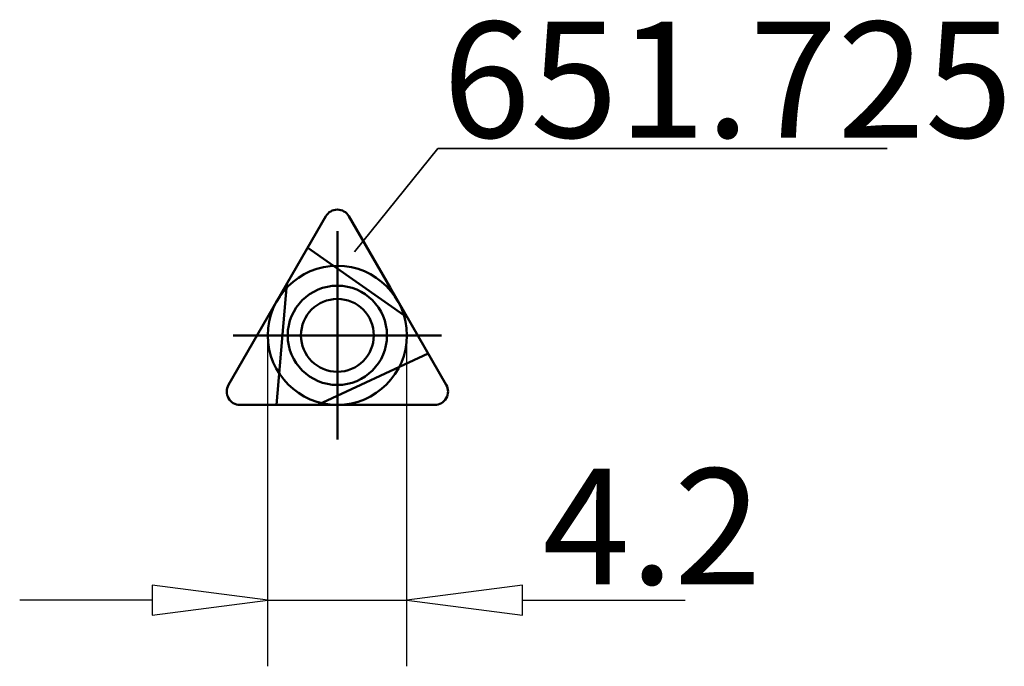
# Model space of a CAD drawing. Extents: x -9.6 to 20.2, y -10 to 9.5.
import ezdxf

# ---------------------------------------------------------------- set-up
doc = ezdxf.new("R2010")
doc.units = 0
doc.header["$MEASUREMENT"] = 0
for name, color, linetype, lineweight in [('1', 4, 'CONTINUOUS', 50), ('2', 7, 'CONTINUOUS', 25), ('SK1', 4, 'CONTINUOUS', 50)]:
    doc.layers.add(name, color=color, linetype=linetype, lineweight=lineweight)
doc.layers.add('SK6', color=5, linetype='CONTINUOUS')
doc.styles.add('BMG_Text', font='monos.ttf', dxfattribs={"height": 3.5})

msp = doc.modelspace()

# ---------------------------------------------------------------- linework, layer by layer
at = {"layer": '1', "linetype": 'CONTINUOUS', "lineweight": 50}
for p, q in [((-3.291, -1.5), (-0.346, 3.6)), ((0.346, 3.6), (1.592, 1.443)), ((-0.896, 2.647), (2.113, 0.54)), ((-1.844, -2.1), (-1.524, 1.56)), ((1.592, 1.443), (3.291, -1.5)), ((2.741, -0.547), (-0.589, -2.1)), ((2.944, -2.1), (-2.944, -2.1))]:
    msp.add_line(p, q, dxfattribs=at)
for radius in [1.5, 1.1]:
    msp.add_circle((0, 0), radius, dxfattribs=at)
for centre, start, end in [((0, 3.4), 30, 150), ((-2.944, -1.7), 150, 270), ((2.944, -1.7), 270, 30)]:
    msp.add_arc(centre, 0.4, start, end, dxfattribs=at)
at = {"layer": '2', "linetype": 'CONTINUOUS', "lineweight": 25}
for p, q in [((-2.1, -10), (-2.1, 0)), ((2.1, -10), (2.1, 0)), ((-2.1, -8), (-5.6, -7.55)), ((-5.6, -7.55), (-5.6, -8.45)), ((5.6, -7.55), (2.1, -8)), ((5.6, -8.45), (5.6, -7.55)), ((-5.6, -8), (-9.6, -8)), ((-5.6, -8.45), (-2.1, -8)), ((-2.1, -8), (2.1, -8)), ((2.1, -8), (5.6, -8.45)), ((5.6, -8), (10.509, -8))]:
    msp.add_line(p, q, dxfattribs=at)
at = {"layer": 'SK1', "linetype": 'CONTINUOUS', "lineweight": 50}
for p, q in [((0, -3.15), (0, 3.15)), ((-3.15, 0), (3.15, 0))]:
    msp.add_line(p, q, dxfattribs=at)
msp.add_circle((0, 0), 2.1, dxfattribs=at)
at = {"layer": 'SK6', "linetype": 'CONTINUOUS', "lineweight": 35}
for p, q in [((3.032, 5.641), (0.521, 2.522)), ((16.613, 5.641), (3.032, 5.641))]:
    msp.add_line(p, q, dxfattribs=at)

# ---------------------------------------------------------------- texts
at = {"layer": '2', "linetype": 'CONTINUOUS', "lineweight": 25, "style": 'BMG_Text'}
msp.add_text('4.2', height=3.5, dxfattribs=at).set_placement((6.195, -7.524))
at = {"layer": 'SK6', "linetype": 'CONTINUOUS', "lineweight": 35, "style": 'BMG_Text'}
msp.add_text('651.725', height=3.5, dxfattribs=at).set_placement((3.181, 5.975))

doc.saveas('drawing.dxf')
